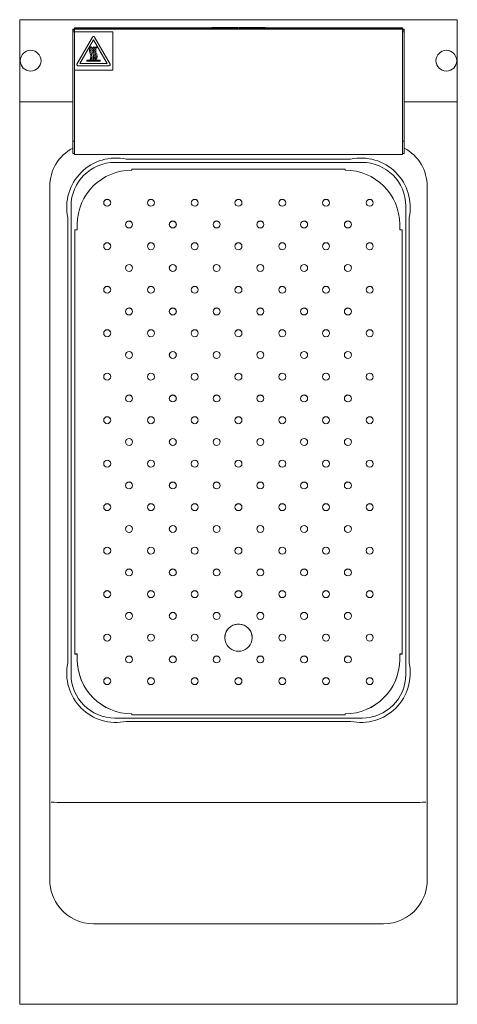
# Model space of a CAD drawing. Units: millimetres. Extents: x 358 to 758, y 333 to 1234.
import ezdxf

# ---------------------------------------------------------------- set-up
doc = ezdxf.new("R2010")
doc.units = ezdxf.units.MM

msp = doc.modelspace()

# ---------------------------------------------------------------- linework, layer by layer
at = {"color": 7, "linetype": 'Continuous', "lineweight": 15}
for p, q in [((357.53, 1233.56), (357.53, 1229.31)), ((357.53, 1233.56), (757.53, 1233.56)), ((757.53, 1233.56), (757.53, 1229.31)), ((357.53, 1229.31), (357.53, 1162.81)), ((406.03, 1224.83), (407.53, 1224.83)), ((406.03, 1224.04), (406.03, 1224.83)), ((407.53, 1225.31), (407.53, 1226.11)), ((407.53, 1226.11), (409.53, 1226.11)), ((409.53, 1225.31), (407.53, 1225.31)), ((407.53, 1224.81), (407.53, 1224.83)), ((407.53, 1222.51), (407.53, 1224.81)), ((707.53, 1224.81), (407.53, 1224.81)), ((705.53, 1226.11), (409.53, 1226.11)), ((705.53, 1225.31), (409.53, 1225.31)), ((415.13, 1225.31), (415.13, 1224.81)), ((422.13, 1224.81), (422.13, 1225.31)), ((517.53, 1224.81), (517.53, 1225.31)), ((532.53, 1226.21), (532.53, 1226.11)), ((532.53, 1226.21), (582.53, 1226.21)), ((533.27, 1226.31), (533.27, 1226.21)), ((533.27, 1226.31), (533.33, 1226.31)), ((533.33, 1226.31), (544.59, 1226.31)), ((544.59, 1226.31), (545.46, 1226.31)), ((545.46, 1226.31), (556.72, 1226.31)), ((554.03, 1225.31), (554.03, 1224.81)), ((556.72, 1226.31), (556.78, 1226.31)), ((556.78, 1226.21), (556.78, 1226.31)), ((558.27, 1226.31), (558.27, 1226.21)), ((558.27, 1226.31), (558.33, 1226.31)), ((558.33, 1226.31), (569.59, 1226.31)), ((561.03, 1224.81), (561.03, 1225.31)), ((569.59, 1226.31), (570.46, 1226.31)), ((570.46, 1226.31), (581.72, 1226.31)), ((581.72, 1226.31), (581.78, 1226.31)), ((581.78, 1226.21), (581.78, 1226.31)), ((582.53, 1226.21), (582.53, 1226.11)), ((597.53, 1224.81), (597.53, 1225.31)), ((692.93, 1225.31), (692.93, 1224.81)), ((699.93, 1224.81), (699.93, 1225.31)), ((705.53, 1226.11), (707.53, 1226.11)), ((707.53, 1225.31), (705.53, 1225.31)), ((707.53, 1226.11), (707.53, 1225.31)), ((709.03, 1224.83), (707.53, 1224.83)), ((707.53, 1224.81), (707.53, 1224.83)), ((707.53, 1224.81), (707.53, 1222.51)), ((709.03, 1224.04), (709.03, 1224.83)), ((757.53, 1229.31), (757.53, 1162.81)), ((407.53, 1224.04), (406.03, 1224.04)), ((406.03, 1222.54), (406.03, 1224.04)), ((406.03, 1222.54), (407.53, 1222.54)), ((406.03, 1122.54), (406.03, 1222.54)), ((407.53, 1222.51), (407.53, 1187.51)), ((442.53, 1222.51), (407.53, 1222.51)), ((424.16, 1217.73), (409.89, 1193.01)), ((425.03, 1215.23), (412.49, 1193.51)), ((437.56, 1193.51), (425.03, 1215.23)), ((440.16, 1193.01), (425.89, 1217.73)), ((442.53, 1187.51), (442.53, 1222.51)), ((709.03, 1224.04), (707.53, 1224.04)), ((709.03, 1222.54), (707.53, 1222.54)), ((707.53, 1123.21), (707.53, 1222.51)), ((709.03, 1222.54), (709.03, 1224.04)), ((709.03, 1122.54), (709.03, 1222.54)), ((423.58, 1208.15), (422.86, 1208.84)), ((426.03, 1208.15), (425.3, 1208.84)), ((428.2, 1208.15), (427.48, 1208.84)), ((421.85, 1197.77), (422.58, 1197.09)), ((424.29, 1197.77), (425.03, 1197.09)), ((426.47, 1197.77), (427.2, 1197.09)), ((410.76, 1191.51), (439.29, 1191.51)), ((412.49, 1193.51), (437.56, 1193.51)), ((431.03, 1196.51), (419.03, 1196.51)), ((419.03, 1196.51), (419.03, 1195.51)), ((419.03, 1195.51), (431.03, 1195.51)), ((431.03, 1195.51), (431.03, 1196.51)), ((407.53, 1187.51), (442.53, 1187.51)), ((407.53, 1123.21), (407.53, 1187.51)), ((357.53, 1162.81), (357.53, 1158.56)), ((757.53, 1162.81), (757.53, 1158.56)), ((357.53, 1158.56), (406.03, 1158.56)), ((357.53, 1158.56), (357.53, 1156.31)), ((357.53, 1156.31), (357.53, 345.56)), ((709.03, 1158.56), (757.53, 1158.56)), ((757.53, 1158.56), (757.53, 1156.31)), ((757.53, 1156.31), (757.53, 345.56)), ((406.03, 1122.54), (407.53, 1122.54)), ((406.03, 1111.21), (406.03, 1122.54)), ((407.53, 1110.41), (407.53, 1123.21)), ((707.53, 1110.41), (707.53, 1123.21)), ((709.03, 1122.54), (707.53, 1122.54)), ((709.03, 1111.21), (709.03, 1122.54)), ((406.03, 1111.21), (407.53, 1111.21)), ((407.53, 1110.41), (707.53, 1110.41)), ((707.53, 1111.21), (709.03, 1111.21)), ((444.51, 1103.11), (670.51, 1103.11)), ((660.05, 1106.11), (454.96, 1106.11)), ((654.91, 1096.8), (460.11, 1096.8)), ((460.11, 1096.04), (460.11, 1096.8)), ((654.91, 1096.8), (654.91, 1096.04)), ((385.03, 1081.06), (385.03, 447.06)), ((730.03, 1081.06), (730.03, 447.06)), ((404.51, 635.11), (404.51, 1063.11)), ((710.51, 1063.11), (710.51, 635.11)), ((401.53, 1052.68), (401.53, 645.55)), ((410.11, 1046.34), (410.11, 1041.37)), ((704.91, 1041.37), (704.91, 1046.34)), ((713.48, 645.55), (713.48, 1052.68)), ((407.8, 1041.32), (407.8, 653.7)), ((410.1, 1041.37), (410.11, 1041.37)), ((704.91, 1041.37), (704.91, 1041.37)), ((707.21, 653.7), (707.21, 1041.32)), ((408.8, 653.69), (408.11, 653.64)), ((408.11, 653.64), (409.93, 653.67)), ((410.1, 653.75), (410.11, 653.75)), ((410.1, 653.66), (410.1, 653.75)), ((410.11, 653.75), (410.11, 648.78)), ((410.11, 648.69), (410.11, 648.78)), ((704.91, 653.75), (704.91, 653.75)), ((704.91, 648.78), (704.91, 653.75)), ((704.91, 653.66), (704.91, 653.75)), ((704.91, 648.69), (704.91, 648.78)), ((706.9, 653.64), (705.07, 653.67)), ((706.21, 653.69), (706.9, 653.64)), ((706.21, 653.69), (706.38, 653.69)), ((706.9, 653.64), (707.17, 653.68)), ((670.51, 595.11), (444.51, 595.11)), ((460.11, 598.14), (460.11, 599.09)), ((460.11, 598.14), (654.91, 598.14)), ((654.91, 599.09), (654.91, 598.14)), ((454.96, 592.11), (660.05, 592.11)), ((395.05, 518.06), (720, 518.06)), ((425.03, 407.06), (690.03, 407.06)), ((357.53, 345.56), (357.53, 333.56)), ((757.53, 345.56), (757.53, 333.56)), ((357.53, 333.56), (757.53, 333.56)), ((357.53, 333.48), (357.53, 333.56)), ((357.53, 333.48), (757.53, 333.48)), ((757.53, 333.48), (757.53, 333.56))]:
    msp.add_line(p, q, dxfattribs=at)
at = {"color": 7, "linetype": 'Continuous', "lineweight": 15, "flags": 128}
msp.add_lwpolyline([(557.51, 656.24), (559.62, 656.41), (561.67, 656.95), (563.6, 657.81), (565.36, 658.99), (566.89, 660.45), (568.15, 662.15), (569.1, 664.03), (569.72, 666.04), (569.99, 668.13), (569.9, 670.24), (569.46, 672.3), (568.67, 674.25), (567.56, 676.05), (566.15, 677.63), (564.51, 678.95), (562.65, 679.98), (560.66, 680.68), (558.57, 681.04), (556.45, 681.04), (554.36, 680.68), (552.36, 679.98), (550.51, 678.95), (548.86, 677.63), (547.46, 676.05), (546.34, 674.25), (545.55, 672.3), (545.11, 670.24), (545.02, 668.13), (545.29, 666.04), (545.91, 664.03), (546.86, 662.15), (548.12, 660.45), (549.65, 658.99), (551.41, 657.81), (553.34, 656.95), (555.39, 656.41), (557.51, 656.24)], dxfattribs=at)
at = {"color": 7, "linetype": 'Continuous', "lineweight": 15}
for centre, radius in [((367.53, 1196.06), 9.5), ((747.53, 1196.06), 9.5), ((437.5, 1066.24), 3.2), ((477.5, 1066.24), 3.2), ((517.5, 1066.24), 3.2), ((557.5, 1066.24), 3.2), ((597.5, 1066.24), 3.2), ((637.5, 1066.24), 3.2), ((677.5, 1066.24), 3.2), ((457.5, 1046.36), 3.2), ((497.5, 1046.36), 3.2), ((537.5, 1046.36), 3.2), ((577.5, 1046.36), 3.2), ((617.5, 1046.36), 3.2), ((657.5, 1046.36), 3.2), ((437.5, 1026.48), 3.2), ((477.5, 1026.48), 3.2), ((517.5, 1026.48), 3.2), ((557.5, 1026.48), 3.2), ((597.5, 1026.48), 3.2), ((637.5, 1026.48), 3.2), ((677.5, 1026.48), 3.2), ((457.5, 1006.6), 3.2), ((497.5, 1006.6), 3.2), ((537.5, 1006.6), 3.2), ((577.5, 1006.6), 3.2), ((617.5, 1006.6), 3.2), ((657.5, 1006.6), 3.2), ((437.5, 986.72), 3.2), ((477.5, 986.72), 3.2), ((517.5, 986.72), 3.2), ((557.5, 986.72), 3.2), ((597.5, 986.72), 3.2), ((637.5, 986.72), 3.2), ((677.5, 986.72), 3.2), ((457.5, 966.85), 3.2), ((497.5, 966.85), 3.2), ((537.5, 966.85), 3.2), ((577.5, 966.85), 3.2), ((617.5, 966.85), 3.2), ((657.5, 966.85), 3.2), ((437.5, 946.97), 3.2), ((477.5, 946.97), 3.2), ((517.5, 946.97), 3.2), ((557.5, 946.97), 3.2), ((597.5, 946.97), 3.2), ((637.5, 946.97), 3.2), ((677.5, 946.97), 3.2), ((457.5, 927.09), 3.2), ((497.5, 927.09), 3.2), ((537.5, 927.09), 3.2), ((577.5, 927.09), 3.2), ((617.5, 927.09), 3.2), ((657.5, 927.09), 3.2), ((437.5, 907.21), 3.2), ((477.5, 907.21), 3.2), ((517.5, 907.21), 3.2), ((557.5, 907.21), 3.2), ((597.5, 907.21), 3.2), ((637.5, 907.21), 3.2), ((677.5, 907.21), 3.2), ((457.5, 887.33), 3.2), ((497.5, 887.33), 3.2), ((537.5, 887.33), 3.2), ((577.5, 887.33), 3.2), ((617.5, 887.33), 3.2), ((657.5, 887.33), 3.2), ((437.5, 867.46), 3.2), ((477.5, 867.46), 3.2), ((517.5, 867.46), 3.2), ((557.5, 867.46), 3.2), ((597.5, 867.46), 3.2), ((637.5, 867.46), 3.2), ((677.5, 867.46), 3.2), ((457.5, 847.58), 3.2), ((497.5, 847.58), 3.2), ((537.5, 847.58), 3.2), ((577.5, 847.58), 3.2), ((617.5, 847.58), 3.2), ((657.5, 847.58), 3.2), ((437.5, 827.7), 3.2), ((477.5, 827.7), 3.2), ((517.5, 827.7), 3.2), ((557.5, 827.7), 3.2), ((597.5, 827.7), 3.2), ((637.5, 827.7), 3.2), ((677.5, 827.7), 3.2), ((457.5, 807.82), 3.2), ((497.5, 807.82), 3.2), ((537.5, 807.82), 3.2), ((577.5, 807.82), 3.2), ((617.5, 807.82), 3.2), ((657.5, 807.82), 3.2), ((437.5, 787.94), 3.2), ((477.5, 787.94), 3.2), ((517.5, 787.94), 3.2), ((557.5, 787.94), 3.2), ((597.5, 787.94), 3.2), ((637.5, 787.94), 3.2), ((677.5, 787.94), 3.2), ((457.5, 768.06), 3.2), ((497.5, 768.06), 3.2), ((537.5, 768.06), 3.2), ((577.5, 768.06), 3.2), ((617.5, 768.06), 3.2), ((657.5, 768.06), 3.2), ((437.5, 748.19), 3.2), ((477.5, 748.19), 3.2), ((517.5, 748.19), 3.2), ((557.5, 748.19), 3.2), ((597.5, 748.19), 3.2), ((637.5, 748.19), 3.2), ((677.5, 748.19), 3.2), ((457.5, 728.31), 3.2), ((497.5, 728.31), 3.2), ((537.5, 728.31), 3.2), ((577.5, 728.31), 3.2), ((617.5, 728.31), 3.2), ((657.5, 728.31), 3.2), ((437.5, 708.43), 3.2), ((477.5, 708.43), 3.2), ((517.5, 708.43), 3.2), ((557.5, 708.43), 3.2), ((597.5, 708.43), 3.2), ((637.5, 708.43), 3.2), ((677.5, 708.43), 3.2), ((457.5, 688.55), 3.2), ((497.5, 688.55), 3.2), ((537.5, 688.55), 3.2), ((577.5, 688.55), 3.2), ((617.5, 688.55), 3.2), ((657.5, 688.55), 3.2), ((437.5, 668.67), 3.2), ((477.5, 668.67), 3.2), ((517.5, 668.67), 3.2), ((597.5, 668.67), 3.2), ((637.5, 668.67), 3.2), ((677.5, 668.67), 3.2), ((457.5, 648.8), 3.2), ((497.5, 648.8), 3.2), ((537.5, 648.8), 3.2), ((577.5, 648.8), 3.2), ((617.5, 648.8), 3.2), ((657.5, 648.8), 3.2), ((437.5, 628.92), 3.2), ((477.5, 628.92), 3.2), ((517.5, 628.92), 3.2), ((557.5, 628.92), 3.2), ((597.5, 628.92), 3.2), ((637.5, 628.92), 3.2), ((677.5, 628.92), 3.2)]:
    msp.add_circle(centre, radius, dxfattribs=at)
for centre, radius, start, end in [((425.03, 1217.23), 1, 30, 150), ((410.76, 1192.51), 1, 150, 270), ((439.29, 1192.51), 1, 270, 30), ((425.03, 1081.06), 40, 118.35935, 180), ((690.03, 1081.06), 40, 0, 61.64065), ((445.53, 1062.11), 45, 77.89851, 192.10149), ((669.48, 1062.11), 45, 347.89851, 102.10149), ((444.51, 1063.11), 40, 90, 180), ((670.51, 1063.11), 40, 0, 90), ((459.95, 1046.19), 49.85, 89.82543, 179.82436), ((655.06, 1046.19), 49.85, 0.17566, 90.17458), ((437.51, 1066.12), 3.2, 0.23355, 179.76645), ((477.51, 1066.12), 3.2, 0.23355, 179.76645), ((517.51, 1066.12), 3.2, 0.23349, 179.76651), ((557.51, 1066.12), 3.2, 0.23347, 179.76653), ((597.51, 1066.12), 3.2, 0.23349, 179.76651), ((637.51, 1066.12), 3.2, 0.23353, 179.76647), ((677.51, 1066.12), 3.2, 0.23336, 179.76664), ((457.51, 1046.24), 3.2, 0.23344, 179.76656), ((497.51, 1046.24), 3.2, 0.23336, 179.76664), ((537.51, 1046.24), 3.2, 0.23349, 179.76651), ((577.51, 1046.24), 3.2, 0.23347, 179.76653), ((617.51, 1046.24), 3.2, 0.23349, 179.76651), ((657.51, 1046.24), 3.2, 0.23355, 179.76645), ((437.51, 1026.36), 3.2, 0.23364, 179.76636), ((477.51, 1026.36), 3.2, 0.23364, 179.76636), ((517.51, 1026.36), 3.2, 0.23358, 179.76642), ((557.51, 1026.36), 3.2, 0.23356, 179.76644), ((597.51, 1026.36), 3.2, 0.23358, 179.76642), ((637.51, 1026.36), 3.2, 0.23362, 179.76638), ((677.51, 1026.36), 3.2, 0.23345, 179.76655), ((457.51, 1006.49), 3.2, 0.23341, 179.76659), ((497.51, 1006.49), 3.2, 0.23334, 179.76666), ((537.51, 1006.49), 3.2, 0.23347, 179.76653), ((577.51, 1006.49), 3.2, 0.23345, 179.76655), ((617.51, 1006.49), 3.2, 0.23347, 179.76653), ((657.51, 1006.49), 3.2, 0.23353, 179.76647), ((437.51, 986.61), 3.2, 0.23357, 179.76643), ((477.51, 986.61), 3.2, 0.23357, 179.76643), ((517.51, 986.61), 3.2, 0.23351, 179.76649), ((557.51, 986.61), 3.2, 0.23349, 179.76651), ((597.51, 986.61), 3.2, 0.23351, 179.76649), ((637.51, 986.61), 3.2, 0.23355, 179.76645), ((677.51, 986.61), 3.2, 0.23338, 179.76662), ((457.51, 966.73), 3.2, 0.23344, 179.76656), ((497.51, 966.73), 3.2, 0.23336, 179.76664), ((537.51, 966.73), 3.2, 0.23349, 179.76651), ((577.51, 966.73), 3.2, 0.23347, 179.76653), ((617.51, 966.73), 3.2, 0.23349, 179.76651), ((657.51, 966.73), 3.2, 0.23355, 179.76645), ((437.51, 946.85), 3.2, 0.23356, 179.76644), ((477.51, 946.85), 3.2, 0.23356, 179.76644), ((517.51, 946.85), 3.2, 0.2335, 179.7665), ((557.51, 946.85), 3.2, 0.23348, 179.76652), ((597.51, 946.85), 3.2, 0.2335, 179.7665), ((637.51, 946.85), 3.2, 0.23354, 179.76646), ((677.51, 946.85), 3.2, 0.23337, 179.76663), ((457.51, 926.97), 3.2, 0.23344, 179.76656), ((497.51, 926.97), 3.2, 0.23336, 179.76664), ((537.51, 926.97), 3.2, 0.23349, 179.76651), ((577.51, 926.97), 3.2, 0.23347, 179.76653), ((617.51, 926.97), 3.2, 0.23349, 179.76651), ((657.51, 926.97), 3.2, 0.23355, 179.76645), ((437.51, 907.1), 3.2, 0.23357, 179.76643), ((477.51, 907.1), 3.2, 0.23357, 179.76643), ((517.51, 907.1), 3.2, 0.23351, 179.76649), ((557.51, 907.1), 3.2, 0.23349, 179.76651), ((597.51, 907.1), 3.2, 0.23351, 179.76649), ((637.51, 907.1), 3.2, 0.23355, 179.76645), ((677.51, 907.1), 3.2, 0.23338, 179.76662), ((457.51, 887.22), 3.2, 0.23348, 179.76652), ((497.51, 887.22), 3.2, 0.2334, 179.7666), ((537.51, 887.22), 3.2, 0.23354, 179.76646), ((577.51, 887.22), 3.2, 0.23352, 179.76648), ((617.51, 887.22), 3.2, 0.23354, 179.76646), ((657.51, 887.22), 3.2, 0.23359, 179.76641), ((437.51, 867.34), 3.2, 0.23364, 179.76636), ((477.51, 867.34), 3.2, 0.23364, 179.76636), ((517.51, 867.34), 3.2, 0.23358, 179.76642), ((557.51, 867.34), 3.2, 0.23356, 179.76644), ((597.51, 867.34), 3.2, 0.23358, 179.76642), ((637.51, 867.34), 3.2, 0.23362, 179.76638), ((677.51, 867.34), 3.2, 0.23345, 179.76655), ((457.51, 847.46), 3.2, 0.23353, 179.76647), ((497.51, 847.46), 3.2, 0.23345, 179.76655), ((537.51, 847.46), 3.2, 0.23358, 179.76642), ((577.51, 847.46), 3.2, 0.23356, 179.76644), ((617.51, 847.46), 3.2, 0.23358, 179.76642), ((657.51, 847.46), 3.2, 0.23364, 179.76636), ((437.51, 827.58), 3.2, 0.2335, 179.7665), ((477.51, 827.58), 3.2, 0.2335, 179.7665), ((517.51, 827.58), 3.2, 0.23345, 179.76655), ((557.51, 827.58), 3.2, 0.23343, 179.76657), ((597.51, 827.58), 3.2, 0.23345, 179.76655), ((637.51, 827.58), 3.2, 0.23349, 179.76651), ((677.51, 827.58), 3.2, 0.23331, 179.76669), ((457.51, 807.7), 3.2, 0.23339, 179.76661), ((497.51, 807.7), 3.2, 0.23331, 179.76669), ((537.51, 807.7), 3.2, 0.23345, 179.76655), ((577.51, 807.7), 3.2, 0.23343, 179.76657), ((617.51, 807.7), 3.2, 0.23345, 179.76655), ((657.51, 807.7), 3.2, 0.2335, 179.7665), ((437.51, 787.83), 3.2, 0.2335, 179.7665), ((477.51, 787.83), 3.2, 0.2335, 179.7665), ((517.51, 787.83), 3.2, 0.23345, 179.76655), ((557.51, 787.83), 3.2, 0.23343, 179.76657), ((597.51, 787.83), 3.2, 0.23345, 179.76655), ((637.51, 787.83), 3.2, 0.23349, 179.76651), ((677.51, 787.83), 3.2, 0.23331, 179.76669), ((457.51, 767.95), 3.2, 0.23339, 179.76661), ((497.51, 767.95), 3.2, 0.23331, 179.76669), ((537.51, 767.95), 3.2, 0.23345, 179.76655), ((577.51, 767.95), 3.2, 0.23343, 179.76657), ((617.51, 767.95), 3.2, 0.23345, 179.76655), ((657.51, 767.95), 3.2, 0.2335, 179.7665), ((437.51, 748.07), 3.2, 0.2335, 179.7665), ((477.51, 748.07), 3.2, 0.2335, 179.7665), ((517.51, 748.07), 3.2, 0.23345, 179.76655), ((557.51, 748.07), 3.2, 0.23343, 179.76657), ((597.51, 748.07), 3.2, 0.23345, 179.76655), ((637.51, 748.07), 3.2, 0.23349, 179.76651), ((677.51, 748.07), 3.2, 0.23331, 179.76669), ((457.51, 728.19), 3.2, 0.23339, 179.76661), ((497.51, 728.19), 3.2, 0.23331, 179.76669), ((537.51, 728.19), 3.2, 0.23345, 179.76655), ((577.51, 728.19), 3.2, 0.23343, 179.76657), ((617.51, 728.19), 3.2, 0.23345, 179.76655), ((657.51, 728.19), 3.2, 0.2335, 179.7665), ((437.51, 708.31), 3.2, 0.23359, 179.76641), ((477.51, 708.31), 3.2, 0.23359, 179.76641), ((517.51, 708.31), 3.2, 0.23354, 179.76646), ((557.51, 708.31), 3.2, 0.23352, 179.76648), ((597.51, 708.31), 3.2, 0.23354, 179.76646), ((637.51, 708.31), 3.2, 0.23358, 179.76642), ((677.51, 708.31), 3.2, 0.2334, 179.7666), ((457.51, 688.44), 3.2, 0.23339, 179.76661), ((497.51, 688.44), 3.2, 0.23331, 179.76669), ((537.51, 688.44), 3.2, 0.23345, 179.76655), ((577.51, 688.44), 3.2, 0.23343, 179.76657), ((617.51, 688.44), 3.2, 0.23345, 179.76655), ((657.51, 688.44), 3.2, 0.2335, 179.7665), ((557.51, 668.51), 12.5, 0.27007, 179.72993), ((437.51, 668.56), 3.2, 0.2335, 179.7665), ((477.51, 668.56), 3.2, 0.2335, 179.7665), ((517.51, 668.56), 3.2, 0.23345, 179.76655), ((597.51, 668.56), 3.2, 0.23345, 179.76655), ((637.51, 668.56), 3.2, 0.23349, 179.76651), ((677.51, 668.56), 3.2, 0.23331, 179.76669), ((459.95, 648.93), 49.85, 180.17566, 270.17454), ((459.95, 648.85), 49.85, 180.17566, 270.17454), ((457.51, 648.68), 3.2, 0.23339, 179.76661), ((497.51, 648.68), 3.2, 0.23331, 179.76669), ((537.51, 648.68), 3.2, 0.23345, 179.76655), ((577.51, 648.68), 3.2, 0.23343, 179.76657), ((617.51, 648.68), 3.2, 0.23345, 179.76655), ((657.51, 648.68), 3.2, 0.2335, 179.7665), ((655.06, 648.93), 49.85, 269.82546, 359.82433), ((655.06, 648.85), 49.85, 269.82546, 359.82433), ((445.53, 636.11), 45, 167.89851, 282.10149), ((669.48, 636.11), 45, 257.89851, 12.10149), ((444.51, 635.11), 40, 180, 270), ((437.51, 628.8), 3.2, 0.2335, 179.7665), ((477.51, 628.8), 3.2, 0.2335, 179.7665), ((517.51, 628.8), 3.2, 0.23345, 179.76655), ((557.51, 628.8), 3.2, 0.23343, 179.76657), ((597.51, 628.8), 3.2, 0.23345, 179.76655), ((637.51, 628.8), 3.2, 0.23349, 179.76651), ((670.51, 635.11), 40, 270, 0), ((677.51, 628.8), 3.2, 0.23331, 179.76669), ((425.03, 447.06), 40, 180, 219.33331), ((690.03, 447.06), 40, 320.66669, 0), ((425.03, 447.06), 40, 219.33331, 270), ((690.03, 447.06), 40, 270, 320.66669)]:
    msp.add_arc(centre, radius, start, end, dxfattribs=at)
for centre, major_axis, ratio, start_param, end_param in [((395.05, 518.38), (9, -0.06), 0.035986, 3.316354, 4.712618), ((396.63, 643.26), (1.59, 125.2), 0.07188, 3.14205, 3.142506), ((718.42, 643.26), (-1.59, 125.2), 0.07188, 3.140679, 3.141135), ((720.01, 518.38), (9, 0.06), 0.035986, 4.71216, 6.108424)]:
    msp.add_ellipse(centre, major_axis=major_axis, ratio=ratio, start_param=start_param, end_param=end_param, dxfattribs=at)
for points, knots in [([(422.86, 1208.84), (422.42, 1208.3), (421.6, 1207.27), (421.29, 1205.39), (421.57, 1203.75), (422.06, 1202.32), (422.51, 1201.05), (422.72, 1200), (422.66, 1199.14), (422.38, 1198.42), (422.04, 1198), (421.85, 1197.77)], [0, 0, 0, 0, 0.1748429, 0.3268359, 0.4652172, 0.593586, 0.709218, 0.8069145, 0.8641076, 0.9241583, 1, 1, 1, 1]), ([(422.58, 1197.09), (422.83, 1197.39), (423.28, 1197.94), (423.64, 1198.91), (423.73, 1200.02), (423.49, 1201.26), (423.02, 1202.6), (422.56, 1203.95), (422.34, 1205.2), (422.46, 1206.31), (422.85, 1207.3), (423.32, 1207.85), (423.58, 1208.15)], [0, 0, 0, 0, 0.097085, 0.180405, 0.258344, 0.37581, 0.497376, 0.618952, 0.736745, 0.815495, 0.900415, 1, 1, 1, 1]), ([(425.3, 1208.84), (424.86, 1208.3), (424.05, 1207.27), (423.74, 1205.39), (424.02, 1203.75), (424.51, 1202.32), (424.95, 1201.05), (425.17, 1200), (425.1, 1199.14), (424.83, 1198.42), (424.48, 1198), (424.29, 1197.77)], [0, 0, 0, 0, 0.1748429, 0.3268359, 0.4652175, 0.5935863, 0.7092183, 0.8069148, 0.864108, 0.9241583, 1, 1, 1, 1]), ([(425.03, 1197.09), (425.27, 1197.39), (425.73, 1197.94), (426.09, 1198.91), (426.18, 1200.02), (425.94, 1201.26), (425.47, 1202.6), (425.01, 1203.95), (424.78, 1205.2), (424.9, 1206.31), (425.3, 1207.3), (425.77, 1207.85), (426.03, 1208.15)], [0, 0, 0, 0, 0.097085, 0.180405, 0.258344, 0.37581, 0.497375, 0.618953, 0.736745, 0.815495, 0.900415, 1, 1, 1, 1]), ([(427.48, 1208.84), (427.04, 1208.3), (426.23, 1207.27), (425.92, 1205.39), (426.2, 1203.75), (426.69, 1202.32), (427.13, 1201.05), (427.35, 1200), (427.28, 1199.14), (427.01, 1198.42), (426.66, 1198), (426.47, 1197.77)], [0, 0, 0, 0, 0.1748429, 0.326836, 0.4652174, 0.5935865, 0.7092186, 0.8069151, 0.8641083, 0.924159, 1, 1, 1, 1]), ([(427.2, 1197.09), (427.45, 1197.39), (427.9, 1197.94), (428.27, 1198.91), (428.36, 1200.02), (428.12, 1201.26), (427.65, 1202.6), (427.19, 1203.95), (426.96, 1205.2), (427.08, 1206.31), (427.47, 1207.3), (427.95, 1207.85), (428.2, 1208.15)], [0, 0, 0, 0, 0.097085, 0.180405, 0.258345, 0.37581, 0.497376, 0.618953, 0.736745, 0.815495, 0.900415, 1, 1, 1, 1]), ([(407.84, 1041.32), (407.83, 1041.33), (407.81, 1041.35), (408.04, 1041.38), (408.52, 1041.41), (409.18, 1041.41), (409.74, 1041.39), (410.05, 1041.38), (410.1, 1041.37)], [0, 0, 0, 0, 0.096848, 0.311937, 0.527034, 0.742122, 0.957215, 1, 1, 1, 1]), ([(704.91, 1041.37), (705.17, 1041.39), (705.68, 1041.41), (706.38, 1041.41), (706.89, 1041.39), (707.18, 1041.36), (707.18, 1041.33), (707.18, 1041.32)], [0, 0, 0, 0, 0.215092, 0.430183, 0.645276, 0.860369, 1, 1, 1, 1]), ([(407.82, 653.69), (407.87, 653.67), (407.94, 653.66), (408.09, 653.64), (408.11, 653.64)], [0, 0, 0, 0, 0.8340756, 1, 1, 1, 1]), ([(410.1, 653.75), (409.84, 653.76), (409.33, 653.79), (408.64, 653.79), (408.12, 653.77), (407.83, 653.73), (407.83, 653.71), (407.83, 653.7)], [0, 0, 0, 0, 0.215088, 0.430183, 0.645274, 0.860368, 1, 1, 1, 1]), ([(408.61, 653.7), (408.65, 653.69), (408.69, 653.69), (408.79, 653.69), (408.8, 653.69)], [0, 0, 0, 0, 0.843595, 1, 1, 1, 1]), ([(410.1, 653.66), (409.93, 653.68), (409.6, 653.7), (409.14, 653.72), (408.81, 653.72), (408.62, 653.71), (408.62, 653.7), (408.62, 653.7)], [0, 0, 0, 0, 0.215559, 0.431121, 0.64668, 0.862244, 1, 1, 1, 1]), ([(707.17, 653.7), (707.18, 653.71), (707.21, 653.73), (706.97, 653.76), (706.5, 653.78), (705.83, 653.79), (705.27, 653.77), (704.96, 653.75), (704.91, 653.75)], [0, 0, 0, 0, 0.096848, 0.311937, 0.527035, 0.742123, 0.957215, 1, 1, 1, 1]), ([(706.39, 653.7), (706.39, 653.7), (706.41, 653.71), (706.25, 653.72), (705.94, 653.72), (705.5, 653.7), (705.14, 653.68), (704.94, 653.67), (704.91, 653.66)], [0, 0, 0, 0, 0.097793, 0.313349, 0.528907, 0.744471, 0.960036, 1, 1, 1, 1])]:
    msp.add_open_spline(points, degree=3, knots=knots, dxfattribs=at)

doc.saveas('drawing.dxf')
